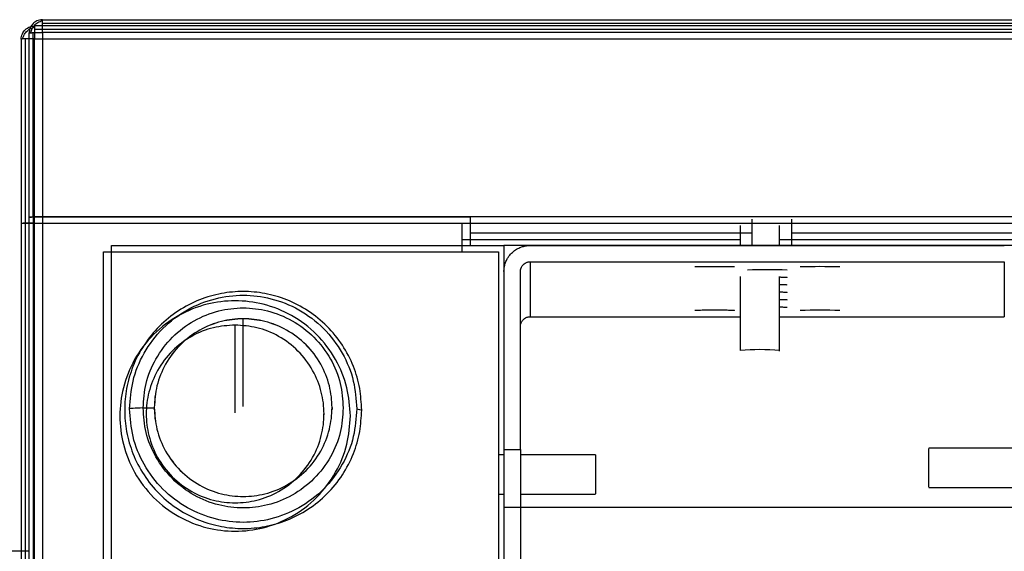
# Model space of a CAD drawing. Units: millimetres. Extents: x 3919 to 12901, y 1511 to 6322.
# Drawn here: x 5362 to 5512, y 5920 to 6000 of the extents above; entities that cross this region are included whole.
import ezdxf

# ---------------------------------------------------------------- set-up
doc = ezdxf.new("R2010")
doc.units = ezdxf.units.MM

msp = doc.modelspace()

# ---------------------------------------------------------------- linework, layer by layer
at = {"color": 7, "linetype": 'Continuous', "lineweight": 25}
for p, q in [((5585.8, 5999.47), (5364.61, 5999.47)), ((5365.83, 6000.42), (5587.02, 6000.42)), ((5365.83, 5999.87), (5587.02, 5999.87)), ((5363.83, 5970.4), (5363.83, 5998.42)), ((5364.41, 5970.44), (5364.41, 5998.45)), ((5585.8, 5998.91), (5364.61, 5998.91)), ((5365.83, 5998.47), (5365.83, 5970.45)), ((5587.02, 5998.47), (5365.83, 5998.47)), ((5362.6, 5997.46), (5362.6, 5969.45)), ((5363.19, 5997.5), (5363.19, 5969.48)), ((5364.61, 5969.5), (5364.61, 5997.51)), ((5364.61, 5997.51), (5585.8, 5997.51)), ((5362.6, 5969.45), (5362.6, 5891.4)), ((5363.19, 5969.48), (5363.19, 5891.44)), ((5363.83, 5892.36), (5363.83, 5970.4)), ((5364.41, 5970.44), (5364.41, 5892.39)), ((5364.61, 5969.5), (5585.8, 5969.5)), ((5364.61, 5891.45), (5364.61, 5969.5)), ((5364.61, 5969.5), (5429.66, 5969.5)), ((5365.83, 5970.45), (5365.83, 5892.41)), ((5365.83, 5970.45), (5430.89, 5970.45)), ((5587.02, 5970.45), (5365.83, 5970.45)), ((5429.66, 5965.15), (5429.66, 5969.5)), ((5430.89, 5966.1), (5430.89, 5970.45)), ((5473.71, 5966.15), (5473.71, 5970.1)), ((5479.72, 5970.1), (5479.72, 5966.15)), ((5473.71, 5967.99), (5430.89, 5967.99)), ((5471.91, 5969.15), (5471.91, 5966.1)), ((5477.91, 5966.1), (5477.91, 5969.15)), ((5521.96, 5967.99), (5479.72, 5967.99)), ((5429.66, 5967.03), (5471.91, 5967.03)), ((5477.91, 5967.03), (5520.74, 5967.03)), ((5375.11, 5965.15), (5435.17, 5965.15)), ((5375.11, 5915.12), (5375.11, 5965.15)), ((5376.34, 5916.07), (5376.34, 5966.1)), ((5376.34, 5966.1), (5435.98, 5966.1)), ((5435.17, 5965.15), (5435.17, 5915.12)), ((5435.98, 5966.15), (5516.05, 5966.15)), ((5440, 5966.1), (5512.06, 5966.1)), ((5440, 5963.63), (5512.06, 5963.63)), ((5440, 5963.63), (5440, 5955.27)), ((5512.06, 5963.63), (5512.06, 5955.27)), ((5471.91, 5961.37), (5471.91, 5950.14)), ((5477.91, 5950.05), (5477.91, 5961.37)), ((5479.03, 5961.2), (5479.03, 5961.23)), ((5479.03, 5960.06), (5479.03, 5960.09)), ((5479.03, 5958.92), (5479.03, 5958.96)), ((5479.03, 5957.78), (5479.03, 5957.82)), ((5471.02, 5956.18), (5471.02, 5956.21)), ((5479.03, 5956.65), (5479.03, 5956.68)), ((5440, 5955.27), (5471.91, 5955.27)), ((5477.91, 5955.27), (5512.06, 5955.27)), ((5382.84, 5941.15), (5382.84, 5941.45)), ((5409.87, 5941.45), (5409.87, 5941.15)), ((5377.62, 5940.18), (5377.62, 5940.13)), ((5381.62, 5940.5), (5381.62, 5940.2)), ((5408.64, 5940.2), (5408.64, 5940.5)), ((5412.65, 5940.13), (5412.65, 5940.18)), ((5435.99, 5935.08), (5438.5, 5935.08)), ((5435.99, 5935.08), (5435.99, 5917.44)), ((5438.5, 5935.08), (5438.5, 5917.44)), ((5513.56, 5935.3), (5500.6, 5935.3)), ((5435.99, 5934.29), (5435.17, 5934.29)), ((5449.89, 5934.29), (5438.5, 5934.29)), ((5500.6, 5929.3), (5513.56, 5929.3)), ((5435.17, 5928.29), (5435.99, 5928.29)), ((5438.5, 5928.29), (5449.89, 5928.29)), ((5435.98, 5926.3), (5516.05, 5926.3)), ((5328.8, 5919.69), (5363.83, 5919.69))]:
    msp.add_line(p, q, dxfattribs=at)
at = {"color": 7, "linetype": 'Continuous', "lineweight": 25, "flags": 128}
msp.add_lwpolyline([(5413.62, 5941.28), (5414.04, 5941.17), (5414.37, 5941.09)], dxfattribs=at)
at = {"color": 7, "linetype": 'Continuous', "lineweight": 25}
for centre, radius, start, end in [((5476.03, 5874.42), 88, 88.0448, 91.9552), ((5484.04, 5874.45), 88.43, 88.0541, 91.9459), ((5484.04, 5867.83), 88.43, 88.0541, 91.9459), ((5474.91, 5915.36), 34.91, 85.0656, 94.9344)]:
    msp.add_arc(centre, radius, start, end, dxfattribs=at)
for points, knots in [([(5362.82, 5997.49), (5362.89, 5997.73), (5363.04, 5998.2), (5363.51, 5998.74), (5364.04, 5999.12), (5364.41, 5999.22), (5364.61, 5999.28)], [0, 0, 0, 0, 0.289574, 0.554709, 0.770506, 1, 1, 1, 1]), ([(5363.19, 5998.88), (5363.43, 5999.07), (5363.86, 5999.4), (5364.38, 5999.45), (5364.61, 5999.47)], [0, 0, 0, 0, 0.579795, 1, 1, 1, 1]), ([(5364.41, 5999.83), (5364.22, 5999.59), (5363.89, 5999.17), (5363.85, 5998.64), (5363.83, 5998.42)], [0, 0, 0, 0, 0.57939, 1, 1, 1, 1]), ([(5365.83, 6000.23), (5365.59, 6000.16), (5365.12, 6000.02), (5364.58, 5999.54), (5364.2, 5999.01), (5364.09, 5998.63), (5364.04, 5998.44)], [0, 0, 0, 0, 0.28944, 0.554638, 0.770261, 1, 1, 1, 1]), ([(5365.83, 6000.42), (5365.54, 6000.39), (5365.01, 6000.33), (5364.6, 5999.99), (5364.41, 5999.83)], [0, 0, 0, 0, 0.5401691, 1, 1, 1, 1]), ([(5364.61, 5999.47), (5364.61, 5999.46), (5364.61, 5999.45), (5364.61, 5999.33), (5364.61, 5999.28)], [0, 0, 0, 0, 0.5439995, 1, 1, 1, 1]), ([(5364.61, 5999.28), (5364.61, 5999.22), (5364.61, 5999.12), (5364.61, 5998.98), (5364.61, 5998.91)], [0, 0, 0, 0, 0.557046, 1, 1, 1, 1]), ([(5365.83, 6000.23), (5365.83, 6000.3), (5365.83, 6000.41), (5365.83, 6000.42), (5365.83, 6000.42)], [0, 0, 0, 0, 0.576155, 1, 1, 1, 1]), ([(5365.83, 5999.87), (5365.83, 5999.95), (5365.83, 6000.09), (5365.83, 6000.19), (5365.83, 6000.23)], [0, 0, 0, 0, 0.563237, 1, 1, 1, 1]), ([(5365.83, 5998.47), (5365.83, 5998.75), (5365.83, 5999.28), (5365.83, 5999.68), (5365.83, 5999.87)], [0, 0, 0, 0, 0.54044, 1, 1, 1, 1]), ([(5362.6, 5997.46), (5362.64, 5997.75), (5362.7, 5998.28), (5363.03, 5998.69), (5363.19, 5998.88)], [0, 0, 0, 0, 0.540643, 1, 1, 1, 1]), ([(5363.83, 5998.42), (5363.84, 5998.42), (5363.86, 5998.43), (5363.98, 5998.44), (5364.04, 5998.44)], [0, 0, 0, 0, 0.543638, 1, 1, 1, 1]), ([(5364.04, 5998.44), (5364.1, 5998.44), (5364.2, 5998.45), (5364.35, 5998.45), (5364.41, 5998.45)], [0, 0, 0, 0, 0.557105, 1, 1, 1, 1]), ([(5364.41, 5998.45), (5364.66, 5998.46), (5365.08, 5998.47), (5365.61, 5998.47), (5365.83, 5998.47)], [0, 0, 0, 0, 0.579754, 1, 1, 1, 1]), ([(5364.61, 5998.91), (5364.61, 5998.68), (5364.61, 5998.26), (5364.61, 5997.74), (5364.61, 5997.51)], [0, 0, 0, 0, 0.579435, 1, 1, 1, 1]), ([(5362.82, 5997.49), (5362.75, 5997.48), (5362.63, 5997.48), (5362.61, 5997.47), (5362.6, 5997.46)], [0, 0, 0, 0, 0.576292, 1, 1, 1, 1]), ([(5363.19, 5997.5), (5363.11, 5997.5), (5362.96, 5997.49), (5362.86, 5997.49), (5362.82, 5997.49)], [0, 0, 0, 0, 0.563426, 1, 1, 1, 1]), ([(5364.61, 5997.51), (5364.32, 5997.51), (5363.79, 5997.51), (5363.38, 5997.5), (5363.19, 5997.5)], [0, 0, 0, 0, 0.540203, 1, 1, 1, 1]), ([(5362.6, 5969.45), (5362.64, 5969.46), (5362.7, 5969.47), (5363.03, 5969.48), (5363.19, 5969.48)], [0, 0, 0, 0, 0.540503, 1, 1, 1, 1]), ([(5363.19, 5969.48), (5363, 5969.48), (5362.67, 5969.47), (5362.62, 5969.45), (5362.6, 5969.45)], [0, 0, 0, 0, 0.579323, 1, 1, 1, 1]), ([(5363.19, 5969.48), (5363.43, 5969.49), (5363.86, 5969.5), (5364.38, 5969.5), (5364.61, 5969.5)], [0, 0, 0, 0, 0.579754, 1, 1, 1, 1]), ([(5364.61, 5969.5), (5364.32, 5969.5), (5363.79, 5969.5), (5363.38, 5969.49), (5363.19, 5969.48)], [0, 0, 0, 0, 0.540202, 1, 1, 1, 1]), ([(5363.83, 5970.4), (5363.86, 5970.41), (5363.92, 5970.42), (5364.26, 5970.43), (5364.41, 5970.44)], [0, 0, 0, 0, 0.540504, 1, 1, 1, 1]), ([(5364.41, 5970.44), (5364.22, 5970.43), (5363.89, 5970.42), (5363.85, 5970.41), (5363.83, 5970.4)], [0, 0, 0, 0, 0.579324, 1, 1, 1, 1]), ([(5364.41, 5970.44), (5364.66, 5970.44), (5365.08, 5970.45), (5365.61, 5970.45), (5365.83, 5970.45)], [0, 0, 0, 0, 0.579753, 1, 1, 1, 1]), ([(5365.83, 5970.45), (5365.54, 5970.45), (5365.01, 5970.45), (5364.6, 5970.44), (5364.41, 5970.44)], [0, 0, 0, 0, 0.540203, 1, 1, 1, 1]), ([(5435.98, 5966.15), (5435.98, 5964.28), (5435.98, 5960.45), (5435.98, 5953.71), (5435.98, 5946.75), (5435.98, 5939.81), (5435.98, 5933.13), (5435.98, 5928.58), (5435.98, 5926.3)], [0, 0, 0, 0, 0.172779, 0.353636, 0.541253, 0.692361, 0.845628, 1, 1, 1, 1]), ([(5435.99, 5962.14), (5436, 5962.2), (5436, 5962.32), (5436.01, 5962.52), (5436.04, 5962.74), (5436.08, 5962.98), (5436.15, 5963.25), (5436.27, 5963.62), (5436.47, 5964.04), (5436.73, 5964.45), (5437.08, 5964.88), (5437.56, 5965.31), (5438.11, 5965.65), (5438.54, 5965.83), (5438.83, 5965.93), (5439.12, 5966.01), (5439.41, 5966.06), (5439.71, 5966.09), (5439.9, 5966.1), (5440, 5966.1)], [0, 0, 0, 0, 0.031418, 0.066997, 0.106827, 0.150998, 0.199589, 0.252665, 0.359672, 0.444782, 0.507118, 0.641205, 0.755017, 0.798979, 0.841558, 0.882838, 0.922919, 0.961924, 1, 1, 1, 1]), ([(5438.5, 5962.14), (5438.5, 5962.18), (5438.5, 5962.25), (5438.51, 5962.35), (5438.53, 5962.45), (5438.55, 5962.55), (5438.61, 5962.71), (5438.7, 5962.9), (5438.87, 5963.13), (5439.08, 5963.33), (5439.3, 5963.46), (5439.5, 5963.55), (5439.66, 5963.59), (5439.83, 5963.62), (5439.94, 5963.62), (5440, 5963.63)], [0, 0, 0, 0, 0.050262, 0.100493, 0.150833, 0.201424, 0.252403, 0.381646, 0.506174, 0.633989, 0.753979, 0.818473, 0.880096, 0.940141, 1, 1, 1, 1]), ([(5435.99, 5962.14), (5435.99, 5959.96), (5435.99, 5955.57), (5435.99, 5948.51), (5435.99, 5941.64), (5435.99, 5937.26), (5435.99, 5935.08)], [0, 0, 0, 0, 0.278767, 0.560301, 0.781241, 1, 1, 1, 1]), ([(5438.5, 5935.08), (5438.5, 5937.85), (5438.5, 5943.43), (5438.5, 5950.73), (5438.5, 5957.03), (5438.5, 5960.44), (5438.5, 5962.14)], [0, 0, 0, 0, 0.278763, 0.560302, 0.781238, 1, 1, 1, 1]), ([(5471.02, 5962.84), (5470.98, 5962.84), (5470.9, 5962.85), (5470.2, 5962.86), (5469.19, 5962.87), (5468.02, 5962.87), (5466.86, 5962.87), (5465.84, 5962.86), (5465.15, 5962.85), (5465.06, 5962.84), (5465.02, 5962.84)], [0, 0, 0, 0, 0.120046, 0.250024, 0.379928, 0.499976, 0.620024, 0.750013, 0.879935, 1, 1, 1, 1]), ([(5479.03, 5961.23), (5478.99, 5961.24), (5478.89, 5961.24), (5478.42, 5961.25), (5477.99, 5961.26), (5477.91, 5961.26)], [0, 0, 0, 0, 0.427819, 0.890954, 1, 1, 1, 1]), ([(5414.37, 5941.09), (5414.31, 5939.99), (5414.19, 5937.73), (5413.19, 5934.37), (5411.53, 5931.14), (5409.18, 5928.26), (5406.3, 5925.92), (5403.07, 5924.25), (5399.72, 5923.29), (5396.36, 5922.98), (5392.99, 5923.29), (5389.64, 5924.25), (5386.41, 5925.92), (5383.53, 5928.26), (5381.19, 5931.14), (5379.51, 5934.37), (5378.55, 5937.73), (5378.24, 5941.09), (5378.55, 5944.45), (5379.51, 5947.81), (5381.19, 5951.03), (5383.53, 5953.91), (5386.41, 5956.25), (5389.64, 5957.93), (5392.99, 5958.89), (5396.36, 5959.2), (5399.72, 5958.89), (5403.07, 5957.93), (5406.3, 5956.25), (5409.18, 5953.91), (5411.53, 5951.03), (5413.19, 5947.81), (5414.19, 5944.45), (5414.31, 5942.19), (5414.37, 5941.09)], [0, 0, 0, 0, 0.029129, 0.060002, 0.092158, 0.125001, 0.15784, 0.19, 0.220873, 0.249999, 0.279133, 0.310006, 0.342158, 0.374998, 0.407841, 0.439996, 0.47087, 0.499999, 0.52913, 0.560003, 0.592159, 0.625002, 0.657841, 0.689994, 0.720867, 0.75, 0.779126, 0.809999, 0.842159, 0.874998, 0.907841, 0.939997, 0.97087, 1, 1, 1, 1]), ([(5479.03, 5960.09), (5478.99, 5960.1), (5478.89, 5960.11), (5478.42, 5960.12), (5477.99, 5960.12), (5477.91, 5960.12)], [0, 0, 0, 0, 0.4279637, 0.8910617, 1, 1, 1, 1]), ([(5479.03, 5958.96), (5478.99, 5958.96), (5478.89, 5958.97), (5478.42, 5958.98), (5477.99, 5958.98), (5477.91, 5958.98)], [0, 0, 0, 0, 0.427921, 0.890973, 1, 1, 1, 1]), ([(5412.65, 5940.18), (5412.54, 5938.74), (5412.33, 5935.76), (5410.55, 5931.47), (5407.68, 5927.65), (5403.85, 5924.75), (5399.55, 5923.04), (5395.13, 5922.5), (5390.71, 5923.04), (5386.41, 5924.75), (5382.59, 5927.65), (5379.7, 5931.47), (5377.99, 5935.76), (5377.44, 5940.18), (5377.99, 5944.6), (5379.7, 5948.9), (5382.59, 5952.72), (5386.41, 5955.61), (5390.71, 5957.32), (5395.13, 5957.87), (5399.55, 5957.32), (5403.85, 5955.61), (5407.68, 5952.72), (5410.55, 5948.9), (5412.33, 5944.6), (5412.54, 5941.62), (5412.65, 5940.18)], [0, 0, 0, 0, 0.039253, 0.081338, 0.125003, 0.168661, 0.210751, 0.25, 0.289248, 0.331339, 0.375003, 0.418663, 0.460748, 0.500001, 0.539253, 0.581338, 0.624998, 0.668663, 0.710753, 0.750001, 0.78925, 0.83134, 0.874998, 0.918663, 0.960748, 1, 1, 1, 1]), ([(5379.09, 5941.28), (5379.19, 5942.69), (5379.41, 5945.63), (5381.16, 5949.87), (5383.99, 5953.63), (5387.76, 5956.48), (5392, 5958.17), (5396.36, 5958.71), (5400.71, 5958.17), (5404.95, 5956.48), (5408.72, 5953.63), (5411.55, 5949.87), (5413.31, 5945.63), (5413.52, 5942.69), (5413.62, 5941.28)], [0, 0, 0, 0, 0.078503, 0.162675, 0.249998, 0.337322, 0.421496, 0.5, 0.578504, 0.662678, 0.750002, 0.837325, 0.921497, 1, 1, 1, 1]), ([(5479.03, 5957.82), (5478.99, 5957.82), (5478.89, 5957.83), (5478.42, 5957.84), (5477.99, 5957.84), (5477.91, 5957.84)], [0, 0, 0, 0, 0.427819, 0.890954, 1, 1, 1, 1]), ([(5381.15, 5941.4), (5381.24, 5942.65), (5381.42, 5945.24), (5382.97, 5948.97), (5385.46, 5952.29), (5388.79, 5954.8), (5392.52, 5956.28), (5396.36, 5956.76), (5400.19, 5956.28), (5403.93, 5954.8), (5407.25, 5952.29), (5409.74, 5948.97), (5411.29, 5945.24), (5411.47, 5942.65), (5411.56, 5941.4)], [0, 0, 0, 0, 0.078506, 0.162683, 0.250005, 0.337328, 0.421501, 0.500004, 0.578506, 0.662679, 0.750002, 0.837324, 0.921494, 1, 1, 1, 1]), ([(5471.02, 5956.21), (5470.98, 5956.22), (5470.9, 5956.23), (5470.2, 5956.24), (5469.19, 5956.25), (5468.02, 5956.25), (5466.86, 5956.25), (5465.84, 5956.24), (5465.15, 5956.23), (5465.06, 5956.22), (5465.02, 5956.21)], [0, 0, 0, 0, 0.120046, 0.250024, 0.379928, 0.499976, 0.620024, 0.750013, 0.879935, 1, 1, 1, 1]), ([(5479.03, 5956.68), (5478.99, 5956.68), (5478.89, 5956.69), (5478.42, 5956.7), (5477.99, 5956.71), (5477.91, 5956.71)], [0, 0, 0, 0, 0.427964, 0.891062, 1, 1, 1, 1]), ([(5396.36, 5954.96), (5397.47, 5954.88), (5399.77, 5954.71), (5403.08, 5953.34), (5406.03, 5951.13), (5408.26, 5948.17), (5409.58, 5944.86), (5410, 5941.45), (5409.58, 5938.04), (5408.26, 5934.73), (5406.03, 5931.78), (5403.08, 5929.55), (5399.77, 5928.23), (5396.36, 5927.81), (5392.94, 5928.23), (5389.63, 5929.55), (5386.68, 5931.78), (5384.45, 5934.73), (5383.13, 5938.04), (5382.71, 5941.45), (5383.13, 5944.86), (5384.45, 5948.17), (5386.68, 5951.13), (5389.63, 5953.34), (5392.94, 5954.71), (5395.25, 5954.88), (5396.36, 5954.96)], [0, 0, 0, 0, 0.039254, 0.08134, 0.124994, 0.168656, 0.210746, 0.249998, 0.289249, 0.331339, 0.375001, 0.418655, 0.460741, 0.499995, 0.53925, 0.581336, 0.624999, 0.66866, 0.710746, 0.749997, 0.789249, 0.831335, 0.874997, 0.91866, 0.960746, 1, 1, 1, 1]), ([(5382.84, 5941.45), (5382.92, 5942.56), (5383.09, 5944.86), (5384.46, 5948.18), (5386.68, 5951.12), (5389.63, 5953.35), (5392.94, 5954.67), (5396.36, 5955.1), (5399.77, 5954.67), (5403.08, 5953.35), (5406.03, 5951.12), (5408.26, 5948.18), (5409.58, 5944.86), (5410, 5941.45), (5409.58, 5938.04), (5408.26, 5934.73), (5406.03, 5931.78), (5403.08, 5929.55), (5399.77, 5928.23), (5396.36, 5927.81), (5392.94, 5928.23), (5389.63, 5929.55), (5386.68, 5931.78), (5384.46, 5934.73), (5383.09, 5938.04), (5382.92, 5940.34), (5382.84, 5941.45)], [0, 0, 0, 0, 0.039252, 0.081338, 0.125, 0.168663, 0.210749, 0.250003, 0.289257, 0.331343, 0.374998, 0.418659, 0.460749, 0.500001, 0.539252, 0.581342, 0.625004, 0.668658, 0.710744, 0.749998, 0.789253, 0.831339, 0.875002, 0.918664, 0.960749, 1, 1, 1, 1]), ([(5396.36, 5941.6), (5396.36, 5942.98), (5396.36, 5945.81), (5396.36, 5949.52), (5396.36, 5952.64), (5396.36, 5954.19), (5396.36, 5954.96)], [0, 0, 0, 0, 0.272834, 0.555345, 0.77916, 1, 1, 1, 1]), ([(5438.5, 5953.78), (5438.5, 5953.82), (5438.5, 5953.92), (5438.53, 5954.1), (5438.6, 5954.35), (5438.73, 5954.6), (5438.91, 5954.83), (5439.13, 5955.01), (5439.37, 5955.14), (5439.59, 5955.22), (5439.79, 5955.27), (5439.93, 5955.27), (5440, 5955.27)], [0, 0, 0, 0, 0.050786, 0.13364, 0.25109, 0.390973, 0.502419, 0.632665, 0.751203, 0.836582, 0.919632, 1, 1, 1, 1]), ([(5395.13, 5954), (5396.24, 5953.92), (5398.54, 5953.76), (5401.86, 5952.39), (5404.81, 5950.17), (5407.04, 5947.22), (5408.36, 5943.91), (5408.78, 5940.5), (5408.36, 5937.09), (5407.04, 5933.77), (5404.81, 5930.82), (5401.86, 5928.59), (5398.54, 5927.27), (5395.13, 5926.85), (5391.72, 5927.27), (5388.41, 5928.59), (5385.46, 5930.82), (5383.22, 5933.77), (5381.91, 5937.09), (5381.48, 5940.5), (5381.91, 5943.91), (5383.22, 5947.22), (5385.46, 5950.17), (5388.41, 5952.39), (5391.72, 5953.76), (5394.02, 5953.92), (5395.13, 5954)], [0, 0, 0, 0, 0.039254, 0.08134, 0.125003, 0.168658, 0.210747, 0.249999, 0.289251, 0.331339, 0.374995, 0.418657, 0.460743, 0.499997, 0.539252, 0.581338, 0.625, 0.668662, 0.710747, 0.749999, 0.78925, 0.831335, 0.874997, 0.91866, 0.960746, 1, 1, 1, 1]), ([(5395.13, 5940.64), (5395.13, 5942.03), (5395.13, 5944.85), (5395.13, 5948.57), (5395.13, 5951.69), (5395.13, 5953.23), (5395.13, 5954)], [0, 0, 0, 0, 0.272835, 0.555338, 0.77916, 1, 1, 1, 1]), ([(5381.15, 5941.4), (5380.56, 5941.38), (5379.52, 5941.34), (5379.22, 5941.3), (5379.09, 5941.28)], [0, 0, 0, 0, 0.5676179, 1, 1, 1, 1]), ([(5413.62, 5941.28), (5413.52, 5939.86), (5413.31, 5936.92), (5411.55, 5932.68), (5408.72, 5928.92), (5404.95, 5926.07), (5400.71, 5924.38), (5396.36, 5923.84), (5392, 5924.38), (5387.76, 5926.07), (5383.99, 5928.92), (5381.16, 5932.68), (5379.41, 5936.92), (5379.19, 5939.86), (5379.09, 5941.28)], [0, 0, 0, 0, 0.078504, 0.162673, 0.249997, 0.337321, 0.421496, 0.5, 0.578504, 0.662679, 0.750003, 0.837327, 0.921496, 1, 1, 1, 1]), ([(5381.15, 5941.4), (5381.45, 5941.41), (5381.99, 5941.43), (5382.58, 5941.44), (5382.84, 5941.45)], [0, 0, 0, 0, 0.559861, 1, 1, 1, 1]), ([(5411.56, 5941.4), (5411.47, 5940.15), (5411.29, 5937.57), (5409.74, 5933.83), (5407.25, 5930.52), (5403.93, 5928.01), (5400.19, 5926.52), (5396.36, 5926.05), (5392.52, 5926.52), (5388.79, 5928.01), (5385.46, 5930.52), (5382.97, 5933.83), (5381.42, 5937.57), (5381.24, 5940.15), (5381.15, 5941.4)], [0, 0, 0, 0, 0.078504, 0.162674, 0.249998, 0.33732, 0.421494, 0.499996, 0.578499, 0.662672, 0.749994, 0.837319, 0.921496, 1, 1, 1, 1]), ([(5500.6, 5929.35), (5500.6, 5929.34), (5500.6, 5929.33), (5500.6, 5929.81), (5500.6, 5930.7), (5500.6, 5931.81), (5500.6, 5932.99), (5500.6, 5934.11), (5500.6, 5934.91), (5500.6, 5935.3), (5500.6, 5935.26), (5500.6, 5935.25)], [0, 0, 0, 0, 0.069233, 0.199152, 0.329116, 0.449171, 0.569221, 0.699159, 0.829106, 0.949158, 1, 1, 1, 1]), ([(5449.89, 5934.24), (5449.89, 5934.25), (5449.89, 5934.29), (5449.89, 5933.87), (5449.89, 5933.03), (5449.89, 5931.94), (5449.89, 5930.76), (5449.89, 5929.61), (5449.89, 5928.76), (5449.89, 5928.31), (5449.89, 5928.33), (5449.89, 5928.34)], [0, 0, 0, 0, 0.052516, 0.182472, 0.312412, 0.432463, 0.552522, 0.682466, 0.812406, 0.932457, 1, 1, 1, 1]), ([(5435.98, 5926.3), (5435.98, 5923.4), (5435.98, 5917.62), (5435.98, 5909.22), (5435.98, 5901.9), (5435.98, 5895.72), (5435.98, 5890.58), (5435.98, 5887.56), (5435.98, 5886.08)], [0, 0, 0, 0, 0.196259, 0.390264, 0.579903, 0.72469, 0.864917, 1, 1, 1, 1])]:
    msp.add_open_spline(points, degree=3, knots=knots, dxfattribs=at)

doc.saveas('drawing.dxf')
